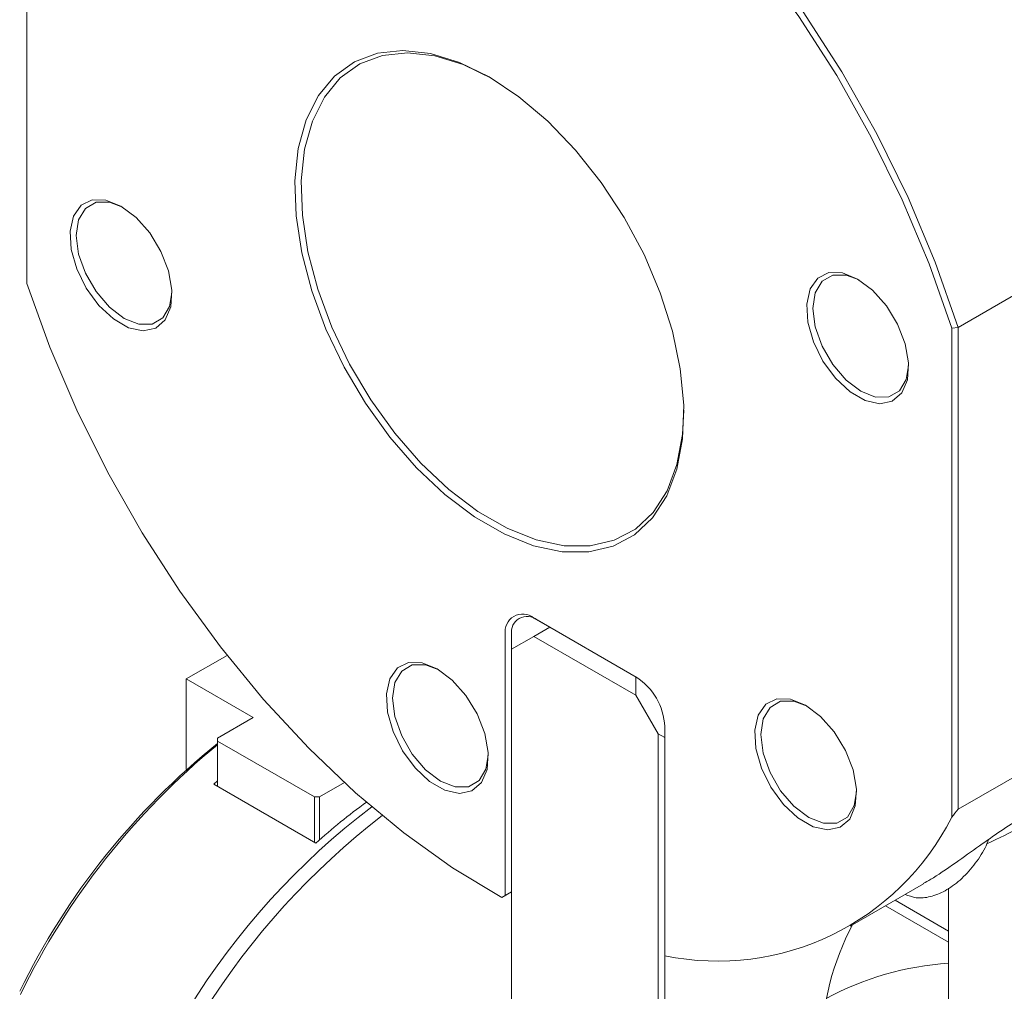
# Model space of a CAD drawing. Units: millimetres. Extents: x 0 to 673, y -1 to 558.
# Drawn here: x 347 to 360, y 168 to 182 of the extents above; entities that cross this region are included whole.
import ezdxf

# ---------------------------------------------------------------- set-up
doc = ezdxf.new("R2010")
doc.units = ezdxf.units.MM

msp = doc.modelspace()

# ---------------------------------------------------------------- linework, layer by layer
at = {"color": 7, "linetype": 'Continuous', "lineweight": 15}
for p, q in [((346.916547, 184.72232), (346.916547, 177.941113)), ((359.821246, 177.334555), (368.660081, 182.437106)), ((359.821246, 177.334555), (359.732858, 177.323622)), ((359.732858, 170.542415), (359.732858, 177.323622)), ((359.821246, 177.334555), (359.821246, 170.653999)), ((368.660081, 175.75655), (359.821246, 170.653999)), ((353.943421, 173.304778), (355.357635, 172.488369)), ((355.360025, 172.486981), (353.987615, 173.279257)), ((354.164403, 173.177199), (353.943421, 173.049609)), ((353.545673, 169.457432), (353.545673, 173.075088)), ((353.634062, 173.075088), (353.634062, 172.870961)), ((353.943421, 173.049609), (353.634062, 172.870961)), ((355.357635, 172.2332), (353.943421, 173.049609)), ((353.634062, 172.870961), (353.634062, 163.121745)), ((349.690404, 172.787296), (349.126256, 172.461621)), ((349.126256, 172.461621), (350.054334, 171.925853)), ((349.126256, 172.461621), (349.126256, 171.20432)), ((355.357635, 172.2332), (355.357635, 172.488361)), ((355.666994, 171.697375), (355.357635, 172.2332)), ((350.054334, 171.925853), (349.559359, 171.64011)), ((355.755382, 171.79945), (355.755382, 168.622607)), ((349.559359, 171.64011), (349.559359, 171.59929)), ((355.755382, 171.646341), (355.666994, 171.697375)), ((355.666994, 161.948158), (355.666994, 171.697375)), ((349.559359, 171.59929), (350.902862, 170.823702)), ((349.559359, 171.59929), (349.559359, 170.968882)), ((349.506326, 170.999498), (349.559359, 171.047101)), ((350.920539, 170.183089), (349.506326, 170.999498)), ((350.973572, 170.823702), (351.317891, 171.022473)), ((350.902862, 170.823702), (350.973572, 170.823702)), ((350.902862, 170.823702), (350.902862, 170.193295)), ((350.973572, 170.823702), (350.973572, 170.230693)), ((358.324296, 169.033138), (359.341623, 169.620428)), ((353.634062, 169.508448), (353.498645, 169.430274)), ((353.498645, 169.430274), (353.545673, 169.457432)), ((353.634062, 169.508465), (353.545673, 169.457432)), ((359.688664, 169.559102), (359.688664, 163.607767)), ((359.688664, 168.965039), (358.947498, 169.392905)), ((359.688664, 168.811712), (358.814699, 169.316241)), ((355.755382, 168.622607), (355.755382, 161.948158))]:
    msp.add_line(p, q, dxfattribs=at)
at = {"color": 7, "linetype": 'Continuous', "lineweight": 15, "flags": 128}
for points in [[(353.103732, 186.03188), (353.802763, 185.618697), (354.497553, 185.128301), (355.181311, 184.565485), (355.847354, 183.935752), (356.489173, 183.245256), (357.100492, 182.500745), (357.675339, 181.709498), (358.208092, 180.879249), (358.693546, 180.018111), (359.126956, 179.134503), (359.504084, 178.23706), (359.821246, 177.334555)], [(359.732858, 177.323622), (359.419005, 178.214891), (359.046326, 179.101129), (358.618416, 179.97378), (358.139407, 180.824421), (357.613922, 181.644841), (357.047033, 182.427121), (356.444214, 183.163708), (355.811282, 183.847494), (355.154348, 184.471877), (354.479752, 185.030831), (353.794007, 185.51896), (353.103732, 185.931551)], [(353.324703, 180.806688), (353.736221, 180.53264), (354.138094, 180.192047), (354.520902, 179.792894), (354.875672, 179.344535), (355.194089, 178.857481), (355.468689, 178.343147), (355.693035, 177.813588), (355.86187, 177.281218), (355.971236, 176.758515), (356.018569, 176.257729), (356.00276, 175.7906), (355.92418, 175.368076), (355.78467, 175.000061), (355.587501, 174.695181), (355.337294, 174.460582), (355.039913, 174.301763), (354.702329, 174.222446), (354.332455, 174.224491), (353.93896, 174.307849), (353.531067, 174.470567), (353.118338, 174.708831), (352.710445, 175.017056), (352.31695, 175.388017), (351.947076, 175.81302), (351.609492, 176.282103), (351.312111, 176.784271), (351.061904, 177.307753), (350.864735, 177.84028), (350.725225, 178.369369), (350.646645, 178.88262), (350.630836, 179.368001), (350.678169, 179.814137), (350.787535, 180.210569), (350.95637, 180.548007), (351.180717, 180.81854), (351.455316, 181.015828), (351.773733, 181.135247), (352.128503, 181.173997), (352.511311, 181.131169), (352.913184, 181.007769), (353.324703, 180.806688)], [(353.368897, 180.781167), (352.964124, 180.978952), (352.568839, 181.100329), (352.192307, 181.142454), (351.843353, 181.10434), (351.530156, 180.986879), (351.260058, 180.792825), (351.039389, 180.526727), (350.873322, 180.194821), (350.765749, 179.804887), (350.719192, 179.366065), (350.734742, 178.888641), (350.812033, 178.383804), (350.949256, 177.863388), (351.143193, 177.339591), (351.389299, 176.824691), (351.681804, 176.330755), (352.013854, 175.869362), (352.377664, 175.451327), (352.764709, 175.086447), (353.165915, 174.783275), (353.571879, 174.548917), (353.973085, 174.388866), (354.360129, 174.306874), (354.72394, 174.304863), (355.055989, 174.38288), (355.348495, 174.539095), (355.5946, 174.769849), (355.788537, 175.069731), (355.92576, 175.431713), (356.003052, 175.84731), (356.020547, 176.188374)], [(348.220941, 179.015282), (348.429364, 178.858685), (348.619268, 178.64345), (348.773779, 178.3887), (348.879168, 178.117071), (348.926071, 177.852699), (348.910319, 177.619075), (348.833313, 177.436956), (348.701896, 177.322525), (348.527743, 177.285951), (348.32633, 177.330481), (348.115552, 177.45216), (347.914139, 177.640177), (347.739986, 177.877824), (347.608569, 178.143986), (347.531563, 178.415014), (347.515811, 178.666824), (347.562714, 178.877044), (347.668103, 179.026993), (347.822614, 179.103349), (348.012518, 179.099326), (348.220941, 179.015282)], [(348.243509, 179.001838), (348.060284, 179.070553), (347.875485, 179.068503), (347.728828, 178.983812), (347.634668, 178.82477), (347.602223, 178.606946), (347.634668, 178.351661), (347.728828, 178.083904), (347.875485, 177.829886), (348.060284, 177.614472), (348.265135, 177.458747), (348.469986, 177.377956), (348.654785, 177.380006), (348.801443, 177.464697), (348.895602, 177.623738), (348.927691, 177.816671)], [(358.428464, 178.005052), (358.636887, 177.848455), (358.826792, 177.633219), (358.981302, 177.378469), (359.086691, 177.106841), (359.133594, 176.842469), (359.117842, 176.608844), (359.040837, 176.426726), (358.909419, 176.312295), (358.735266, 176.27572), (358.533853, 176.320251), (358.323075, 176.44193), (358.121662, 176.629947), (357.947509, 176.867594), (357.816092, 177.133756), (357.739086, 177.404783), (357.723335, 177.656594), (357.770237, 177.866814), (357.875626, 178.016763), (358.030137, 178.093118), (358.220041, 178.089096), (358.428464, 178.005052)], [(358.451028, 177.99161), (358.267807, 178.060323), (358.083008, 178.058273), (357.936351, 177.973582), (357.842191, 177.81454), (357.809746, 177.596715), (357.842191, 177.34143), (357.936351, 177.073674), (358.083008, 176.819656), (358.267807, 176.604242), (358.472658, 176.448517), (358.67751, 176.367725), (358.862309, 176.369776), (359.008966, 176.454467), (359.103126, 176.613508), (359.135214, 176.806436)], [(353.498645, 169.430274), (352.816197, 169.842914), (352.138487, 170.328722), (351.471834, 170.88317), (350.822448, 171.501091), (350.196384, 172.176727), (349.599475, 172.90378), (349.037286, 173.675474), (348.515055, 174.484617), (348.037649, 175.323668), (347.609519, 176.184806), (347.234654, 177.060007), (346.916547, 177.941113)], [(352.60364, 172.601778), (352.812064, 172.445181), (353.001968, 172.229945), (353.156479, 171.975195), (353.261868, 171.703566), (353.30877, 171.439194), (353.293019, 171.20557), (353.216013, 171.023451), (353.084595, 170.909021), (352.910442, 170.872446), (352.709029, 170.916976), (352.498252, 171.038656), (352.296838, 171.226672), (352.122686, 171.464319), (351.991268, 171.730481), (351.914262, 172.001509), (351.898511, 172.25332), (351.945413, 172.463539), (352.050802, 172.613488), (352.205313, 172.689844), (352.395217, 172.685821), (352.60364, 172.601778)], [(352.626203, 172.588337), (352.442983, 172.657048), (352.258184, 172.654998), (352.111527, 172.570307), (352.017367, 172.411265), (351.984922, 172.193441), (352.017367, 171.938156), (352.111527, 171.6704), (352.258184, 171.416382), (352.442983, 171.200967), (352.647835, 171.045242), (352.852686, 170.964451), (353.037485, 170.966501), (353.184142, 171.051192), (353.278302, 171.210234), (353.310391, 171.40316)], [(357.707402, 172.096662), (357.915825, 171.940066), (358.105729, 171.72483), (358.26024, 171.47008), (358.365629, 171.198451), (358.412532, 170.934079), (358.39678, 170.700455), (358.319774, 170.518336), (358.188357, 170.403906), (358.014204, 170.367331), (357.812791, 170.411861), (357.602013, 170.533541), (357.4006, 170.721557), (357.226447, 170.959204), (357.09503, 171.225366), (357.018024, 171.496394), (357.002272, 171.748204), (357.049175, 171.958424), (357.154564, 172.108373), (357.309075, 172.184729), (357.498979, 172.180706), (357.707402, 172.096662)], [(357.729969, 172.083219), (357.546745, 172.151933), (357.361946, 172.149883), (357.215289, 172.065192), (357.121129, 171.90615), (357.088684, 171.688326), (357.121129, 171.433041), (357.215289, 171.165284), (357.361946, 170.911267), (357.546745, 170.695852), (357.751596, 170.540127), (357.956447, 170.459336), (358.141246, 170.461386), (358.287904, 170.546077), (358.382063, 170.705119), (358.414152, 170.89805)]]:
    msp.add_lwpolyline(points, dxfattribs=at)
at = {"color": 7, "linetype": 'Continuous', "lineweight": 15}
for centre, radius, start, end in [((353.788153, 173.114422), 0.245649, 50.7967148, 189.214037), ((353.849599, 173.110052), 0.218355, 50.7967148, 189.214037), ((354.891823, 171.760154), 0.864453, 2.6054785, 57.3945217), ((355.878164, 163.711369), 10.080398, 128.8174254, 154.0059109), ((356.10959, 163.575594), 10.318805, 129.4040999, 154.0850192), ((358.012676, 162.414685), 10.41046, 127.3634248, 169.1442987), ((356.235323, 164.336917), 7.900928, 125.7232511, 132.2741241), ((358.215041, 162.295673), 10.440471, 127.6182431, 168.0668673), ((356.488554, 172.183804), 3.635885, 258.3666053, 333.163806), ((361.777478, 167.268276), 3.858342, 152.474802, 178.2691531), ((359.96947, 164.355143), 4.173239, 93.8582024, 118.274495)]:
    msp.add_arc(centre, radius, start, end, dxfattribs=at)
msp.add_ellipse((346.916547, 173.994277), major_axis=(14.142136, 0), ratio=0.577381545, start_param=5.846716278, end_param=5.861743306, dxfattribs=at)
for points, knots in [([(359.339054, 169.624939), (359.371816, 169.642169), (359.483048, 169.700667), (359.754046, 169.888829), (360.09194, 170.129126), (360.411183, 170.353021), (360.694843, 170.537989), (360.922995, 170.667806), (361.080052, 170.738686), (361.169839, 170.758658), (361.182882, 170.723813), (361.049651, 170.606642), (360.728446, 170.415024), (360.384335, 170.252999), (360.218333, 170.174836)], [0, 0, 0, 0, 0.046479478, 0.157807741, 0.243463018, 0.313224132, 0.383367609, 0.44450696, 0.502415552, 0.563573165, 0.633391536, 0.738815913, 0.874002162, 1, 1, 1, 1]), ([(359.08757, 169.473767), (359.137472, 169.454494), (359.246406, 169.412421), (359.438954, 169.434322), (359.644837, 169.515857), (359.852197, 169.664468), (360.041051, 169.870372), (360.177166, 170.068469), (360.228295, 170.195633), (360.243899, 170.234441)], [0, 0, 0, 0, 0.125135878, 0.2731671, 0.428853834, 0.593371313, 0.760316601, 0.926852205, 1, 1, 1, 1])]:
    msp.add_open_spline(points, degree=3, knots=knots, dxfattribs=at)

doc.saveas('drawing.dxf')
